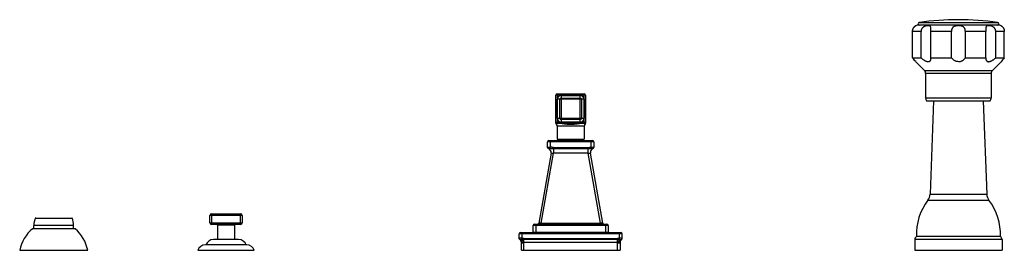
# Model space of a CAD drawing. Units: inches. Extents: x -0.7 to 22.1, y 6.3 to 11.7.
import ezdxf

# ---------------------------------------------------------------- set-up
doc = ezdxf.new("R2010")
doc.units = ezdxf.units.IN
doc.header["$LTSCALE"] = 1.21
doc.header["$MEASUREMENT"] = 0
doc.layers.get('0').update_dxf_attribs({"linetype": 'CONTINUOUS'})

msp = doc.modelspace()

# ---------------------------------------------------------------- linework, layer by layer
at = {"color": 7, "linetype": 'Continuous'}
for p, q in [((20.082, 11.548), (20.08, 11.547)), ((22, 11.561), (20.145, 11.561)), ((20.007, 10.801), (20.007, 11.411)), ((20.205, 10.801), (20.205, 11.411)), ((20.433, 10.801), (20.433, 11.411)), ((20.911, 10.801), (20.911, 11.411)), ((21.233, 10.801), (21.233, 11.411)), ((21.712, 10.801), (21.712, 11.411)), ((21.94, 10.801), (21.94, 11.411)), ((22.138, 10.801), (22.138, 11.411)), ((20.007, 10.801), (20.205, 10.801)), ((20.433, 10.801), (20.911, 10.801)), ((20.434, 10.785), (20.433, 10.801)), ((21.233, 10.801), (21.712, 10.801)), ((21.712, 10.801), (21.711, 10.785)), ((21.94, 10.801), (22.138, 10.801)), ((20.284, 10.506), (20.082, 10.712)), ((20.082, 10.712), (20.082, 10.712)), ((21.861, 10.506), (22.062, 10.712)), ((22.062, 10.712), (22.062, 10.712)), ((20.312, 10.436), (20.312, 9.876)), ((21.832, 10.436), (21.832, 9.876)), ((11.729, 9.283), (11.729, 9.932)), ((11.759, 9.962), (12.386, 9.962)), ((11.822, 9.398), (11.822, 9.838)), ((11.852, 9.868), (12.292, 9.868)), ((12.322, 9.838), (12.322, 9.398)), ((12.416, 9.932), (12.416, 9.283)), ((20.332, 9.801), (21.812, 9.801)), ((20.497, 9.801), (20.415, 7.637)), ((21.648, 9.801), (21.729, 7.637)), ((11.729, 9.28), (11.731, 9.271)), ((11.871, 9.275), (11.759, 9.275)), ((11.76, 9.215), (11.76, 8.91)), ((12.292, 9.368), (11.852, 9.368)), ((12.386, 9.275), (12.273, 9.275)), ((12.385, 9.215), (12.385, 8.91)), ((12.405, 9.26), (12.405, 9.26)), ((12.405, 9.26), (12.405, 9.26)), ((11.533, 8.722), (11.533, 8.849)), ((11.563, 8.879), (12.581, 8.879)), ((11.76, 8.91), (12.385, 8.91)), ((11.819, 8.879), (11.819, 8.91)), ((12.325, 8.879), (12.325, 8.91)), ((12.611, 8.849), (12.611, 8.722)), ((11.616, 8.592), (11.329, 6.966)), ((12.815, 6.966), (12.529, 8.592)), ((3.697, 6.973), (3.697, 7.143)), ((3.737, 7.183), (4.407, 7.183)), ((4.447, 7.143), (4.447, 6.973)), ((-0.39, 6.833), (-0.39, 6.913)), ((-0.346, 7.083), (0.49, 7.083)), ((0.535, 6.833), (0.535, 6.913)), ((4.407, 6.933), (3.737, 6.933)), ((3.872, 6.918), (3.872, 6.583)), ((4.272, 6.918), (4.272, 6.583)), ((11.2, 6.753), (11.2, 6.911)), ((11.23, 6.941), (12.915, 6.941)), ((12.945, 6.911), (12.945, 6.753)), ((0.567, 6.833), (-0.423, 6.833)), ((10.877, 6.613), (10.877, 6.713)), ((10.907, 6.743), (13.237, 6.743)), ((11.2, 6.753), (12.945, 6.753)), ((11.322, 6.743), (11.322, 6.753)), ((12.822, 6.753), (12.822, 6.743)), ((13.267, 6.61), (13.267, 6.713)), ((22.047, 6.653), (20.097, 6.653)), ((4.552, 6.458), (3.593, 6.458)), ((4.365, 6.583), (3.78, 6.583)), ((10.877, 6.61), (10.877, 6.612)), ((10.927, 6.333), (10.927, 6.513)), ((13.217, 6.513), (13.217, 6.333)), ((20.06, 6.582), (20.06, 6.333)), ((22.085, 6.582), (22.085, 6.333)), ((-0.718, 6.333), (0.862, 6.333)), ((3.416, 6.333), (4.728, 6.333)), ((10.927, 6.333), (13.217, 6.333)), ((20.06, 6.333), (22.085, 6.333))]:
    msp.add_line(p, q, dxfattribs=at)
at = {"color": 9, "linetype": 'Continuous'}
for p, q in [((20.163, 11.621), (21.981, 11.621)), ((20.205, 11.411), (20.007, 11.411)), ((20.911, 11.411), (20.433, 11.411)), ((21.712, 11.411), (21.233, 11.411)), ((22.138, 11.411), (21.94, 11.411)), ((20.284, 10.506), (21.861, 10.506)), ((21.832, 10.436), (20.312, 10.436)), ((12.416, 9.932), (11.729, 9.932)), ((11.759, 9.962), (11.759, 9.275)), ((12.382, 9.838), (11.762, 9.838)), ((11.762, 9.398), (11.762, 9.838)), ((11.852, 9.928), (11.852, 9.308)), ((11.852, 9.928), (12.292, 9.928)), ((12.292, 9.308), (12.292, 9.928)), ((12.382, 9.838), (12.382, 9.398)), ((12.386, 9.275), (12.386, 9.962)), ((20.312, 9.876), (21.832, 9.876)), ((11.762, 9.398), (12.382, 9.398)), ((11.729, 9.305), (11.871, 9.305)), ((12.385, 9.215), (11.76, 9.215)), ((12.292, 9.308), (11.852, 9.308)), ((11.871, 9.275), (11.871, 9.305)), ((12.273, 9.305), (12.416, 9.305)), ((12.273, 9.305), (12.273, 9.275)), ((12.611, 8.849), (11.533, 8.849)), ((11.593, 8.727), (11.592, 8.697)), ((11.593, 8.879), (11.593, 8.727)), ((11.675, 8.722), (12.47, 8.722)), ((11.675, 8.722), (11.675, 8.592)), ((11.675, 8.693), (12.47, 8.693)), ((12.47, 8.722), (12.47, 8.592)), ((12.551, 8.727), (12.551, 8.879)), ((12.551, 8.727), (12.553, 8.697)), ((11.388, 6.966), (11.675, 8.592)), ((12.47, 8.592), (11.675, 8.592)), ((12.47, 8.592), (12.756, 6.966)), ((20.415, 7.637), (21.729, 7.637)), ((20.364, 7.494), (21.78, 7.494)), ((4.447, 7.143), (3.697, 7.143)), ((3.737, 7.183), (3.737, 6.933)), ((4.407, 6.933), (4.407, 7.183)), ((0.535, 6.913), (-0.39, 6.913)), ((-0.355, 7.077), (0.5, 7.077)), ((3.697, 6.973), (4.447, 6.973)), ((4.272, 6.918), (3.872, 6.918)), ((12.945, 6.911), (11.2, 6.911)), ((11.26, 6.941), (11.26, 6.753)), ((11.388, 6.966), (12.756, 6.966)), ((11.388, 6.966), (11.388, 6.941)), ((12.756, 6.941), (12.756, 6.966)), ((12.885, 6.753), (12.885, 6.941)), ((13.267, 6.713), (10.877, 6.713)), ((10.937, 6.743), (10.937, 6.613)), ((11.552, 6.753), (11.552, 6.743)), ((12.592, 6.743), (12.592, 6.753)), ((13.207, 6.613), (13.207, 6.743)), ((10.892, 6.586), (10.89, 6.586)), ((10.933, 6.586), (10.937, 6.613)), ((10.945, 6.612), (10.937, 6.613)), ((10.943, 6.586), (10.945, 6.612)), ((10.987, 6.586), (10.943, 6.586)), ((10.987, 6.61), (13.157, 6.61)), ((10.987, 6.333), (10.987, 6.61)), ((13.157, 6.586), (10.987, 6.586)), ((13.157, 6.513), (10.987, 6.513)), ((13.157, 6.333), (13.157, 6.61)), ((13.201, 6.586), (13.157, 6.586)), ((13.207, 6.613), (13.199, 6.612)), ((13.201, 6.586), (13.199, 6.612)), ((13.212, 6.586), (13.207, 6.613)), ((13.255, 6.586), (13.253, 6.586)), ((22.085, 6.582), (20.06, 6.582))]:
    msp.add_line(p, q, dxfattribs=at)
at = {"color": 7, "linetype": 'Continuous'}
msp.add_lwpolyline([(12.405, 9.26), (12.408, 9.263), (12.413, 9.271), (12.416, 9.28)], dxfattribs=at)
for centre, radius, start, end in [((21.072, 5.296), 6.39, 81.821, 98.179), ((20.145, 11.411), 0.15, 90, 114.6243), ((20.167, 11.592), 0.0302, 98.179, 270), ((21.977, 11.592), 0.0302, 270, 81.821), ((22, 11.411), 0.15, 65.3757, 90), ((17.886, 8.94), 2.822, 38.9004, 41.2717), ((20.671, 11.331), 0.706, 228.693, 230.6924), ((21.483, 11.321), 0.692, 309.2881, 311.3271), ((24.218, 8.974), 2.769, 138.7056, 141.1223), ((20.212, 10.436), 0.1, 0, 44.3312), ((21.932, 10.436), 0.1, 135.6688, 180), ((11.759, 9.932), 0.03, 90, 180), ((11.852, 9.838), 0.03, 90, 180), ((12.292, 9.838), 0.03, 0, 90), ((12.386, 9.932), 0.03, 0, 90), ((20.462, 9.876), 0.15, 180, 209.9264), ((21.682, 9.876), 0.15, 330.0736, 360), ((11.852, 9.398), 0.03, 180, 270), ((12.292, 9.398), 0.03, 270, 360), ((11.759, 9.305), 0.03, 180, 270), ((11.759, 9.283), 0.0301, 180.0551, 228.9985), ((11.7, 9.215), 0.06, 0, 49.0382), ((12.445, 9.215), 0.06, 130.9482, 180), ((12.386, 9.305), 0.03, 270, 360), ((12.386, 9.283), 0.0298, 311.04, 321.4807), ((12.385, 9.283), 0.0308, 321.4264, 327.0811), ((12.385, 9.283), 0.0305, 327.0733, 333.2447), ((12.387, 9.283), 0.0291, 333.2599, 340.2902), ((12.386, 9.283), 0.0302, 350.0332, 359.9326), ((11.563, 8.849), 0.03, 90, 180), ((11.563, 8.722), 0.03, 180.0003, 252.5613), ((11.527, 8.607), 0.09, 350, 72.5612), ((12.617, 8.607), 0.09, 107.4388, 190), ((12.581, 8.849), 0.03, 0, 90), ((12.581, 8.722), 0.03, 287.4387, 359.9995), ((20.166, 7.646), 0.25, 322.5618, 357.8496), ((21.979, 7.646), 0.25, 182.1504, 217.4382), ((21.396, 6.704), 1.3, 142.5618, 182.2249), ((20.748, 6.704), 1.3, 357.7751, 37.4382), ((3.737, 7.143), 0.04, 90, 180), ((4.407, 7.143), 0.04, 0, 90), ((0.01, 6.913), 0.4, 155.7791, 180), ((-0.346, 7.073), 0.01, 90, 155.7791), ((0.49, 7.073), 0.01, 24.2209, 90), ((0.135, 6.913), 0.4, 0, 24.2209), ((3.737, 6.973), 0.04, 180, 270), ((3.857, 6.918), 0.015, 0, 89.9999), ((4.287, 6.918), 0.015, 90.0001, 180), ((4.407, 6.973), 0.04, 270, 360), ((11.23, 6.911), 0.03, 90, 180), ((11.3, 6.971), 0.03, 270, 350), ((12.845, 6.971), 0.03, 190, 270), ((12.915, 6.911), 0.03, 0, 90), ((0.164, 6.15), 0.9, 130.6439, 168.2749), ((-0.019, 6.15), 0.9, 11.7251, 49.3561), ((10.907, 6.713), 0.03, 90, 180), ((13.237, 6.713), 0.03, 0, 90), ((20.146, 6.582), 0.086, 124.3384, 180), ((21.999, 6.582), 0.086, 0, 55.6616), ((3.593, 6.271), 0.187, 90, 160.6371), ((3.78, 6.396), 0.187, 90, 160.6371), ((4.365, 6.396), 0.187, 19.3629, 90), ((4.552, 6.271), 0.187, 19.3629, 90), ((10.907, 6.61), 0.03, 180, 234.3147), ((10.837, 6.513), 0.09, 0, 54.3147), ((13.307, 6.513), 0.09, 125.6853, 180), ((13.237, 6.61), 0.03, 305.6853, 360)]:
    msp.add_arc(centre, radius, start, end, dxfattribs=at)
at = {"color": 9, "linetype": 'Continuous'}
for centre, radius, start, end in [((11.852, 9.838), 0.09, 90, 180), ((12.292, 9.838), 0.09, 0, 90), ((11.852, 9.398), 0.09, 180, 270), ((12.292, 9.398), 0.09, 270, 360), ((11.563, 8.727), 0.03, 180.0515, 266.3144), ((12.581, 8.727), 0.03, 273.6868, 359.9486), ((10.904, 6.613), 0.0271, 180.0066, 182.2434), ((10.906, 6.613), 0.0282, 182.2536, 185.4129), ((13.24, 6.613), 0.0271, 357.7591, 359.9935), ((13.239, 6.613), 0.0283, 354.5928, 357.7489)]:
    msp.add_arc(centre, radius, start, end, dxfattribs=at)
at = {"color": 7, "linetype": 'Continuous'}
for points, knots in [([(20.007, 11.411), (20.007, 11.417), (20.007, 11.427), (20.01, 11.443), (20.013, 11.458), (20.018, 11.473), (20.025, 11.486), (20.032, 11.499), (20.039, 11.509), (20.047, 11.519), (20.054, 11.527), (20.06, 11.532), (20.064, 11.536), (20.067, 11.538), (20.07, 11.54), (20.073, 11.542), (20.075, 11.543), (20.077, 11.544), (20.078, 11.545), (20.079, 11.546), (20.08, 11.546), (20.08, 11.547), (20.081, 11.547), (20.081, 11.547), (20.082, 11.547), (20.082, 11.548), (20.082, 11.548), (20.082, 11.548), (20.082, 11.548), (20.082, 11.548), (20.082, 11.548), (20.082, 11.548), (20.082, 11.548)], [0, 0, 0, 0, 0.098431, 0.196387, 0.292917, 0.387122, 0.478032, 0.5645, 0.645223, 0.719069, 0.784959, 0.842362, 0.867737, 0.890865, 0.911753, 0.930404, 0.946812, 0.960981, 0.972933, 0.978085, 0.98269, 0.986749, 0.990265, 0.99324, 0.995673, 0.997566, 0.998309, 0.998918, 0.999391, 0.999729, 0.999932, 1, 1, 1, 1]), ([(20.434, 11.478), (20.434, 11.482), (20.434, 11.489), (20.433, 11.499), (20.432, 11.509), (20.43, 11.517), (20.428, 11.524), (20.425, 11.53), (20.42, 11.535), (20.415, 11.539), (20.409, 11.542), (20.402, 11.545), (20.394, 11.546), (20.386, 11.547), (20.377, 11.548), (20.367, 11.548), (20.356, 11.547), (20.341, 11.546), (20.326, 11.543), (20.31, 11.539), (20.298, 11.535), (20.285, 11.53), (20.273, 11.524), (20.262, 11.517), (20.252, 11.51), (20.245, 11.504), (20.239, 11.498), (20.231, 11.489), (20.223, 11.478), (20.217, 11.465), (20.211, 11.452), (20.207, 11.435), (20.205, 11.421), (20.205, 11.411)], [0, 0, 0, 0, 0.032328, 0.061993, 0.088751, 0.112624, 0.133952, 0.153335, 0.171688, 0.189999, 0.209115, 0.229612, 0.251842, 0.275956, 0.301983, 0.329891, 0.359593, 0.390984, 0.458296, 0.493914, 0.53064, 0.568247, 0.606549, 0.645393, 0.684563, 0.704227, 0.723926, 0.763371, 0.802835, 0.842284, 0.881741, 0.921226, 1, 1, 1, 1]), ([(20.433, 11.411), (20.433, 11.417), (20.433, 11.429), (20.433, 11.446), (20.434, 11.462), (20.434, 11.473), (20.434, 11.478)], [0, 0, 0, 0, 0.262011, 0.519661, 0.767313, 1, 1, 1, 1]), ([(21.072, 11.548), (21.062, 11.548), (21.046, 11.547), (21.025, 11.545), (21.009, 11.542), (20.995, 11.538), (20.981, 11.533), (20.97, 11.528), (20.961, 11.523), (20.954, 11.518), (20.946, 11.511), (20.94, 11.504), (20.934, 11.497), (20.928, 11.487), (20.921, 11.473), (20.917, 11.458), (20.913, 11.443), (20.912, 11.427), (20.911, 11.417), (20.911, 11.411)], [0, 0, 0, 0, 0.131817, 0.196851, 0.260759, 0.323316, 0.384456, 0.44423, 0.473717, 0.503022, 0.561371, 0.590636, 0.620083, 0.679806, 0.741023, 0.80391, 0.868347, 0.933939, 1, 1, 1, 1]), ([(21.233, 11.411), (21.233, 11.417), (21.233, 11.427), (21.231, 11.443), (21.228, 11.458), (21.223, 11.473), (21.217, 11.487), (21.209, 11.499), (21.201, 11.508), (21.195, 11.515), (21.187, 11.521), (21.177, 11.527), (21.164, 11.533), (21.15, 11.538), (21.135, 11.542), (21.12, 11.545), (21.099, 11.547), (21.083, 11.548), (21.072, 11.548)], [0, 0, 0, 0, 0.0661, 0.131711, 0.196151, 0.259037, 0.320254, 0.379966, 0.438636, 0.467817, 0.497007, 0.555757, 0.615527, 0.67665, 0.73922, 0.803123, 0.868144, 1, 1, 1, 1]), ([(21.94, 11.411), (21.94, 11.421), (21.938, 11.435), (21.933, 11.452), (21.928, 11.465), (21.921, 11.478), (21.913, 11.489), (21.906, 11.498), (21.899, 11.504), (21.892, 11.51), (21.883, 11.517), (21.871, 11.524), (21.859, 11.53), (21.843, 11.537), (21.827, 11.541), (21.811, 11.544), (21.799, 11.546), (21.788, 11.547), (21.778, 11.548), (21.768, 11.548), (21.759, 11.547), (21.75, 11.546), (21.743, 11.545), (21.736, 11.542), (21.73, 11.539), (21.724, 11.535), (21.72, 11.53), (21.717, 11.524), (21.714, 11.517), (21.712, 11.509), (21.711, 11.499), (21.711, 11.489), (21.711, 11.482), (21.711, 11.478)], [0, 0, 0, 0, 0.078777, 0.118266, 0.15773, 0.197181, 0.236643, 0.276085, 0.295781, 0.315441, 0.354598, 0.393424, 0.431711, 0.469307, 0.541582, 0.575953, 0.608906, 0.640293, 0.670002, 0.697915, 0.723952, 0.748078, 0.770316, 0.790827, 0.809954, 0.828269, 0.84663, 0.866025, 0.887364, 0.911242, 0.938001, 0.967671, 1, 1, 1, 1]), ([(21.711, 11.478), (21.711, 11.473), (21.711, 11.462), (21.711, 11.446), (21.712, 11.429), (21.712, 11.417), (21.712, 11.411)], [0, 0, 0, 0, 0.232682, 0.480321, 0.737972, 1, 1, 1, 1]), ([(22.062, 11.548), (22.062, 11.548), (22.062, 11.548), (22.062, 11.548), (22.062, 11.548), (22.062, 11.548), (22.063, 11.548), (22.063, 11.548), (22.063, 11.547), (22.063, 11.547), (22.064, 11.547), (22.064, 11.547), (22.065, 11.546), (22.065, 11.546), (22.066, 11.545), (22.068, 11.544), (22.07, 11.543), (22.072, 11.542), (22.075, 11.54), (22.077, 11.538), (22.08, 11.536), (22.083, 11.533), (22.087, 11.53), (22.092, 11.525), (22.098, 11.519), (22.106, 11.509), (22.113, 11.499), (22.12, 11.486), (22.126, 11.473), (22.131, 11.458), (22.135, 11.443), (22.137, 11.427), (22.138, 11.417), (22.138, 11.411)], [0, 0, 0, 0, 0.000067, 0.000269, 0.000607, 0.001079, 0.001686, 0.002428, 0.004317, 0.006747, 0.009717, 0.013231, 0.01729, 0.021895, 0.027049, 0.03901, 0.053191, 0.069603, 0.088245, 0.109123, 0.13225, 0.157643, 0.185266, 0.215059, 0.280973, 0.354846, 0.435576, 0.522047, 0.612956, 0.707144, 0.803651, 0.901586, 1, 1, 1, 1]), ([(20.224, 10.785), (20.23, 10.781), (20.242, 10.771), (20.26, 10.758), (20.279, 10.745), (20.298, 10.734), (20.317, 10.725), (20.336, 10.718), (20.352, 10.714), (20.364, 10.712), (20.375, 10.712), (20.385, 10.713), (20.394, 10.715), (20.401, 10.718), (20.406, 10.721), (20.412, 10.725), (20.416, 10.729), (20.421, 10.736), (20.427, 10.745), (20.431, 10.758), (20.433, 10.771), (20.434, 10.781), (20.434, 10.785)], [0, 0, 0, 0, 0.083044, 0.165672, 0.247319, 0.32725, 0.404488, 0.477827, 0.545973, 0.577785, 0.607978, 0.663553, 0.689262, 0.713841, 0.737553, 0.760676, 0.783475, 0.806183, 0.852, 0.899268, 0.948527, 1, 1, 1, 1]), ([(21.072, 10.712), (21.064, 10.712), (21.046, 10.713), (21.021, 10.719), (20.998, 10.728), (20.97, 10.743), (20.94, 10.767), (20.92, 10.79), (20.911, 10.801)], [0, 0, 0, 0, 0.136192, 0.270463, 0.401487, 0.528668, 0.771144, 1, 1, 1, 1]), ([(21.072, 10.712), (21.081, 10.712), (21.098, 10.713), (21.123, 10.719), (21.147, 10.728), (21.175, 10.743), (21.205, 10.767), (21.225, 10.79), (21.233, 10.801)], [0, 0, 0, 0, 0.136191, 0.270461, 0.401485, 0.528667, 0.771143, 1, 1, 1, 1]), ([(21.711, 10.785), (21.711, 10.781), (21.711, 10.771), (21.714, 10.758), (21.718, 10.745), (21.723, 10.736), (21.728, 10.729), (21.733, 10.725), (21.738, 10.721), (21.744, 10.718), (21.75, 10.715), (21.76, 10.713), (21.77, 10.712), (21.781, 10.712), (21.79, 10.713), (21.799, 10.715), (21.811, 10.719), (21.827, 10.725), (21.846, 10.734), (21.866, 10.745), (21.884, 10.758), (21.903, 10.771), (21.915, 10.781), (21.921, 10.785)], [0, 0, 0, 0, 0.051471, 0.100728, 0.147994, 0.19381, 0.216517, 0.239315, 0.262437, 0.286149, 0.310726, 0.336434, 0.392007, 0.4222, 0.45401, 0.487378, 0.522191, 0.595526, 0.672761, 0.75269, 0.834333, 0.916959, 1, 1, 1, 1])]:
    msp.add_open_spline(points, degree=3, knots=knots, dxfattribs=at)
at = {"color": 9, "linetype": 'Continuous'}
for points, knots in [([(11.759, 9.275), (11.758, 9.275), (11.757, 9.275), (11.755, 9.274), (11.753, 9.273), (11.751, 9.272), (11.749, 9.271), (11.748, 9.27), (11.746, 9.268), (11.745, 9.267), (11.743, 9.266), (11.742, 9.264), (11.741, 9.263), (11.741, 9.262), (11.74, 9.262), (11.74, 9.261), (11.74, 9.261), (11.739, 9.261), (11.739, 9.261), (11.739, 9.26), (11.739, 9.26), (11.739, 9.26), (11.739, 9.26), (11.739, 9.26), (11.739, 9.26)], [0, 0, 0, 0, 0.082073, 0.164182, 0.246899, 0.329994, 0.413039, 0.495275, 0.57564, 0.652899, 0.725708, 0.792638, 0.852308, 0.903445, 0.925408, 0.944748, 0.961322, 0.975048, 0.985853, 0.993663, 0.996422, 0.998404, 0.9996, 1, 1, 1, 1]), ([(11.871, 9.305), (11.888, 9.305), (11.913, 9.303), (11.947, 9.298), (11.972, 9.294), (11.997, 9.29), (12.018, 9.287), (12.034, 9.285), (12.051, 9.283), (12.072, 9.283), (12.093, 9.283), (12.11, 9.285), (12.127, 9.287), (12.148, 9.29), (12.173, 9.294), (12.198, 9.298), (12.231, 9.303), (12.257, 9.305), (12.273, 9.305)], [0, 0, 0, 0, 0.124961, 0.187464, 0.249961, 0.312466, 0.374971, 0.406225, 0.437487, 0.499999, 0.562513, 0.593774, 0.625028, 0.687535, 0.750039, 0.812536, 0.875039, 1, 1, 1, 1]), ([(11.871, 9.275), (11.879, 9.275), (11.895, 9.274), (11.919, 9.273), (11.944, 9.27), (11.969, 9.267), (11.994, 9.265), (12.02, 9.262), (12.046, 9.261), (12.072, 9.26), (12.099, 9.261), (12.125, 9.262), (12.15, 9.265), (12.176, 9.267), (12.201, 9.27), (12.225, 9.273), (12.25, 9.274), (12.266, 9.275), (12.273, 9.275)], [0, 0, 0, 0, 0.058887, 0.118965, 0.180148, 0.242398, 0.305662, 0.36982, 0.434718, 0.499992, 0.565268, 0.630169, 0.69433, 0.757594, 0.819845, 0.881029, 0.94111, 1, 1, 1, 1]), ([(12.386, 9.275), (12.386, 9.275), (12.388, 9.275), (12.39, 9.274), (12.393, 9.273), (12.397, 9.27), (12.399, 9.268), (12.401, 9.266), (12.402, 9.265), (12.403, 9.264), (12.404, 9.262), (12.404, 9.262), (12.405, 9.261), (12.405, 9.261), (12.405, 9.261), (12.405, 9.26), (12.405, 9.26), (12.405, 9.26), (12.405, 9.26)], [0, 0, 0, 0, 0.077265, 0.155062, 0.314356, 0.477042, 0.635526, 0.709916, 0.779077, 0.841432, 0.895348, 0.939261, 0.957105, 0.972035, 0.983921, 0.992631, 0.998035, 1, 1, 1, 1]), ([(11.533, 8.727), (11.533, 8.727), (11.533, 8.727), (11.533, 8.727), (11.534, 8.727), (11.534, 8.727), (11.534, 8.727), (11.534, 8.727), (11.535, 8.727), (11.536, 8.727), (11.536, 8.727)], [0, 0, 0, 0, 0.023504, 0.044608, 0.072918, 0.151891, 0.261095, 0.400607, 0.570353, 1, 1, 1, 1]), ([(11.536, 8.727), (11.537, 8.727), (11.54, 8.727), (11.545, 8.727), (11.551, 8.727), (11.561, 8.727), (11.575, 8.727), (11.587, 8.727), (11.593, 8.727)], [0, 0, 0, 0, 0.063121, 0.149292, 0.256504, 0.381967, 0.675099, 1, 1, 1, 1]), ([(11.554, 8.693), (11.554, 8.693), (11.554, 8.693), (11.554, 8.693), (11.554, 8.693), (11.554, 8.693), (11.554, 8.693), (11.554, 8.693), (11.555, 8.694), (11.555, 8.694), (11.555, 8.694), (11.555, 8.694), (11.555, 8.694), (11.556, 8.694), (11.556, 8.695), (11.556, 8.695), (11.557, 8.695), (11.558, 8.696), (11.559, 8.696), (11.56, 8.697), (11.561, 8.697), (11.561, 8.697)], [0, 0, 0, 0, 0.000368, 0.001473, 0.003304, 0.00585, 0.01304, 0.022951, 0.035491, 0.050568, 0.068092, 0.087972, 0.134434, 0.18923, 0.251639, 0.320944, 0.396347, 0.476721, 0.647651, 0.82473, 1, 1, 1, 1]), ([(11.561, 8.697), (11.562, 8.697), (11.562, 8.697), (11.563, 8.697), (11.564, 8.697), (11.565, 8.697), (11.566, 8.697), (11.569, 8.697), (11.572, 8.697), (11.576, 8.697), (11.581, 8.697), (11.586, 8.697), (11.59, 8.697), (11.592, 8.697)], [0, 0, 0, 0, 0.016741, 0.041337, 0.073549, 0.113067, 0.159556, 0.212677, 0.337424, 0.484021, 0.64717, 0.821084, 1, 1, 1, 1]), ([(11.592, 8.697), (11.599, 8.697), (11.609, 8.696), (11.623, 8.695), (11.633, 8.695), (11.644, 8.694), (11.654, 8.694), (11.665, 8.693), (11.672, 8.693), (11.675, 8.693)], [0, 0, 0, 0, 0.248871, 0.373642, 0.498545, 0.623634, 0.748961, 0.874457, 1, 1, 1, 1]), ([(11.675, 8.722), (11.668, 8.722), (11.655, 8.722), (11.635, 8.724), (11.614, 8.726), (11.6, 8.727), (11.593, 8.727)], [0, 0, 0, 0, 0.24563, 0.493342, 0.744701, 1, 1, 1, 1]), ([(12.47, 8.722), (12.476, 8.722), (12.487, 8.722), (12.5, 8.723), (12.514, 8.724), (12.531, 8.726), (12.544, 8.727), (12.551, 8.727)], [0, 0, 0, 0, 0.250003, 0.375015, 0.500006, 0.750016, 1, 1, 1, 1]), ([(12.47, 8.693), (12.477, 8.693), (12.491, 8.694), (12.512, 8.695), (12.533, 8.696), (12.546, 8.697), (12.553, 8.697)], [0, 0, 0, 0, 0.259226, 0.514269, 0.761507, 1, 1, 1, 1]), ([(12.551, 8.727), (12.555, 8.727), (12.563, 8.727), (12.572, 8.727), (12.579, 8.727), (12.585, 8.727), (12.589, 8.727), (12.594, 8.727), (12.598, 8.727), (12.601, 8.727), (12.604, 8.727), (12.606, 8.727), (12.608, 8.727), (12.609, 8.727), (12.609, 8.727), (12.61, 8.727), (12.611, 8.727), (12.611, 8.727), (12.611, 8.727), (12.611, 8.727), (12.611, 8.727), (12.611, 8.727)], [0, 0, 0, 0, 0.194802, 0.382487, 0.471141, 0.555241, 0.633993, 0.706661, 0.772559, 0.831002, 0.881401, 0.923326, 0.940983, 0.956369, 0.969443, 0.980187, 0.98859, 0.994647, 0.996801, 0.998384, 1, 1, 1, 1]), ([(12.553, 8.697), (12.555, 8.697), (12.558, 8.697), (12.563, 8.697), (12.568, 8.697), (12.573, 8.697), (12.576, 8.697), (12.578, 8.697), (12.58, 8.697), (12.581, 8.697), (12.582, 8.697), (12.583, 8.697), (12.583, 8.697), (12.583, 8.697)], [0, 0, 0, 0, 0.178885, 0.352912, 0.516213, 0.662894, 0.787586, 0.840644, 0.887063, 0.926513, 0.958674, 0.983246, 1, 1, 1, 1]), ([(12.583, 8.697), (12.584, 8.697), (12.585, 8.697), (12.586, 8.696), (12.587, 8.696), (12.588, 8.695), (12.588, 8.695), (12.589, 8.695), (12.589, 8.694), (12.589, 8.694), (12.59, 8.694), (12.59, 8.694), (12.59, 8.694), (12.59, 8.694), (12.59, 8.693), (12.59, 8.693), (12.59, 8.693), (12.59, 8.693), (12.59, 8.693), (12.59, 8.693), (12.59, 8.693), (12.59, 8.693)], [0, 0, 0, 0, 0.175644, 0.352792, 0.523619, 0.603913, 0.679234, 0.748465, 0.810812, 0.86556, 0.911989, 0.931857, 0.949374, 0.96445, 0.976991, 0.986909, 0.99411, 0.996664, 0.998505, 0.99962, 1, 1, 1, 1]), ([(11.616, 8.592), (11.616, 8.592), (11.616, 8.591), (11.616, 8.59), (11.616, 8.59), (11.617, 8.589), (11.618, 8.588), (11.62, 8.587), (11.622, 8.587), (11.625, 8.586), (11.628, 8.586), (11.632, 8.586), (11.637, 8.586), (11.643, 8.586), (11.652, 8.587), (11.663, 8.589), (11.671, 8.591), (11.675, 8.592)], [0, 0, 0, 0, 0.011287, 0.022067, 0.032832, 0.044082, 0.06962, 0.101274, 0.140325, 0.187154, 0.241736, 0.303883, 0.373259, 0.449228, 0.617968, 0.803885, 1, 1, 1, 1]), ([(12.47, 8.592), (12.474, 8.591), (12.481, 8.589), (12.493, 8.587), (12.502, 8.586), (12.508, 8.586), (12.512, 8.586), (12.516, 8.586), (12.52, 8.586), (12.523, 8.587), (12.525, 8.587), (12.527, 8.588), (12.528, 8.589), (12.528, 8.59), (12.529, 8.59), (12.529, 8.591), (12.529, 8.592), (12.529, 8.592)], [0, 0, 0, 0, 0.196077, 0.381962, 0.550686, 0.626655, 0.696035, 0.758191, 0.812785, 0.859628, 0.898693, 0.930359, 0.955906, 0.967159, 0.977927, 0.988709, 1, 1, 1, 1]), ([(11.388, 6.966), (11.384, 6.965), (11.377, 6.965), (11.367, 6.964), (11.36, 6.964), (11.355, 6.964), (11.351, 6.964), (11.346, 6.964), (11.342, 6.964), (11.339, 6.964), (11.336, 6.964), (11.334, 6.964), (11.332, 6.964), (11.332, 6.964), (11.331, 6.965), (11.33, 6.965), (11.33, 6.965), (11.329, 6.965), (11.329, 6.965), (11.329, 6.966), (11.329, 6.966)], [0, 0, 0, 0, 0.196268, 0.384839, 0.473823, 0.558097, 0.63683, 0.709191, 0.774409, 0.831945, 0.881322, 0.922086, 0.939116, 0.953899, 0.966454, 0.976818, 0.985064, 0.991349, 0.996042, 1, 1, 1, 1]), ([(12.815, 6.966), (12.815, 6.966), (12.815, 6.965), (12.815, 6.965), (12.815, 6.965), (12.814, 6.965), (12.814, 6.965), (12.813, 6.964), (12.812, 6.964), (12.811, 6.964), (12.809, 6.964), (12.806, 6.964), (12.802, 6.964), (12.798, 6.964), (12.794, 6.964), (12.789, 6.964), (12.784, 6.964), (12.777, 6.964), (12.768, 6.965), (12.76, 6.965), (12.756, 6.966)], [0, 0, 0, 0, 0.003959, 0.008651, 0.014935, 0.023181, 0.033545, 0.046101, 0.060885, 0.077918, 0.118687, 0.168071, 0.225614, 0.290836, 0.363196, 0.441926, 0.526195, 0.615173, 0.803735, 1, 1, 1, 1]), ([(10.937, 6.613), (10.933, 6.613), (10.926, 6.614), (10.915, 6.614), (10.906, 6.615), (10.899, 6.615), (10.895, 6.615), (10.891, 6.615), (10.888, 6.615), (10.885, 6.615), (10.882, 6.614), (10.881, 6.614), (10.88, 6.614), (10.879, 6.614), (10.878, 6.614), (10.878, 6.614), (10.878, 6.613), (10.877, 6.613), (10.877, 6.613), (10.877, 6.613)], [0, 0, 0, 0, 0.193546, 0.380037, 0.55161, 0.629827, 0.702015, 0.767483, 0.825544, 0.87564, 0.91739, 0.935031, 0.950468, 0.963689, 0.974719, 0.983619, 0.990524, 0.995743, 1, 1, 1, 1]), ([(10.892, 6.586), (10.89, 6.587), (10.886, 6.591), (10.881, 6.597), (10.878, 6.604), (10.877, 6.609), (10.877, 6.612)], [0, 0, 0, 0, 0.248362, 0.502876, 0.755807, 1, 1, 1, 1]), ([(10.894, 6.586), (10.892, 6.588), (10.889, 6.59), (10.885, 6.593), (10.883, 6.596), (10.881, 6.599), (10.879, 6.603), (10.878, 6.607), (10.878, 6.609), (10.877, 6.61)], [0, 0, 0, 0, 0.244391, 0.370532, 0.497557, 0.624709, 0.751468, 0.876954, 1, 1, 1, 1]), ([(10.884, 6.593), (10.883, 6.594), (10.881, 6.597), (10.88, 6.6), (10.879, 6.602)], [0, 0, 0, 0, 0.500989, 1, 1, 1, 1]), ([(10.892, 6.586), (10.898, 6.582), (10.907, 6.575), (10.916, 6.563), (10.922, 6.554), (10.926, 6.543), (10.93, 6.528), (10.931, 6.517), (10.931, 6.509)], [0, 0, 0, 0, 0.239814, 0.364872, 0.492058, 0.620374, 0.748683, 1, 1, 1, 1]), ([(10.894, 6.586), (10.894, 6.586), (10.893, 6.586), (10.893, 6.586), (10.892, 6.586), (10.892, 6.586)], [0, 0, 0, 0, 0.272934, 0.653207, 1, 1, 1, 1]), ([(10.894, 6.586), (10.894, 6.587), (10.895, 6.587), (10.896, 6.587), (10.897, 6.587), (10.9, 6.587), (10.903, 6.588), (10.908, 6.588), (10.913, 6.587), (10.919, 6.587), (10.926, 6.587), (10.93, 6.587), (10.933, 6.586)], [0, 0, 0, 0, 0.022785, 0.051716, 0.086742, 0.127741, 0.227005, 0.348103, 0.489197, 0.647176, 0.818595, 1, 1, 1, 1]), ([(10.927, 6.513), (10.927, 6.513), (10.927, 6.513), (10.927, 6.513), (10.927, 6.513), (10.927, 6.513), (10.927, 6.513), (10.927, 6.513), (10.928, 6.512), (10.928, 6.512), (10.928, 6.512), (10.928, 6.512), (10.928, 6.512), (10.928, 6.511), (10.929, 6.511), (10.929, 6.511), (10.93, 6.51), (10.93, 6.509), (10.931, 6.509)], [0, 0, 0, 0, 0.001119, 0.004458, 0.009988, 0.017679, 0.027503, 0.039432, 0.06949, 0.107629, 0.153628, 0.207269, 0.268339, 0.336628, 0.411929, 0.582762, 0.77928, 1, 1, 1, 1]), ([(10.931, 6.509), (10.931, 6.509), (10.932, 6.508), (10.934, 6.507), (10.937, 6.506), (10.941, 6.506), (10.945, 6.505), (10.95, 6.506), (10.955, 6.506), (10.961, 6.507), (10.965, 6.508), (10.967, 6.509)], [0, 0, 0, 0, 0.041504, 0.083955, 0.175152, 0.278444, 0.395335, 0.525737, 0.669565, 0.827299, 1, 1, 1, 1]), ([(10.943, 6.586), (10.943, 6.586), (10.939, 6.586), (10.935, 6.586), (10.933, 6.586)], [0, 0, 0, 0, 0.250621, 1, 1, 1, 1]), ([(10.943, 6.586), (10.945, 6.584), (10.948, 6.579), (10.951, 6.572), (10.955, 6.563), (10.958, 6.553), (10.961, 6.542), (10.964, 6.531), (10.966, 6.52), (10.967, 6.513), (10.967, 6.509)], [0, 0, 0, 0, 0.092165, 0.198123, 0.316676, 0.445434, 0.581536, 0.721592, 0.862128, 1, 1, 1, 1]), ([(10.987, 6.61), (10.984, 6.61), (10.97, 6.61), (10.956, 6.611), (10.945, 6.612)], [0, 0, 0, 0, 0.250823, 1, 1, 1, 1]), ([(10.967, 6.509), (10.969, 6.51), (10.975, 6.512), (10.982, 6.513), (10.987, 6.513)], [0, 0, 0, 0, 0.251796, 1, 1, 1, 1]), ([(13.199, 6.612), (13.196, 6.612), (13.182, 6.611), (13.168, 6.61), (13.157, 6.61)], [0, 0, 0, 0, 0.248966, 1, 1, 1, 1]), ([(13.157, 6.513), (13.159, 6.513), (13.166, 6.512), (13.172, 6.511), (13.177, 6.509)], [0, 0, 0, 0, 0.248584, 1, 1, 1, 1]), ([(13.201, 6.586), (13.2, 6.584), (13.197, 6.58), (13.193, 6.572), (13.19, 6.563), (13.186, 6.553), (13.183, 6.543), (13.181, 6.532), (13.179, 6.52), (13.178, 6.513), (13.177, 6.509)], [0, 0, 0, 0, 0.090941, 0.195743, 0.313392, 0.441669, 0.577853, 0.718588, 0.860387, 1, 1, 1, 1]), ([(13.177, 6.509), (13.179, 6.508), (13.183, 6.507), (13.189, 6.506), (13.195, 6.506), (13.2, 6.505), (13.204, 6.506), (13.208, 6.506), (13.211, 6.507), (13.213, 6.508), (13.213, 6.509), (13.214, 6.509)], [0, 0, 0, 0, 0.172697, 0.330428, 0.474252, 0.604654, 0.721547, 0.824842, 0.916043, 0.958495, 1, 1, 1, 1]), ([(13.212, 6.586), (13.211, 6.586), (13.207, 6.586), (13.204, 6.586), (13.201, 6.586)], [0, 0, 0, 0, 0.249514, 1, 1, 1, 1]), ([(13.264, 6.614), (13.264, 6.614), (13.262, 6.614), (13.26, 6.615), (13.255, 6.615), (13.249, 6.615), (13.242, 6.615), (13.234, 6.615), (13.222, 6.614), (13.213, 6.613), (13.207, 6.613)], [0, 0, 0, 0, 0.029249, 0.064299, 0.15108, 0.258534, 0.383966, 0.52439, 0.676433, 1, 1, 1, 1]), ([(13.212, 6.586), (13.214, 6.587), (13.219, 6.587), (13.225, 6.587), (13.232, 6.587), (13.237, 6.588), (13.242, 6.588), (13.245, 6.587), (13.247, 6.587), (13.249, 6.587), (13.25, 6.587), (13.25, 6.587), (13.251, 6.586)], [0, 0, 0, 0, 0.181433, 0.352915, 0.510956, 0.652077, 0.773144, 0.872345, 0.913311, 0.948309, 0.97722, 1, 1, 1, 1]), ([(13.253, 6.586), (13.246, 6.582), (13.238, 6.575), (13.229, 6.563), (13.223, 6.553), (13.218, 6.543), (13.214, 6.528), (13.214, 6.517), (13.214, 6.509)], [0, 0, 0, 0, 0.242431, 0.368208, 0.495663, 0.623758, 0.751372, 1, 1, 1, 1]), ([(13.214, 6.509), (13.214, 6.509), (13.215, 6.51), (13.215, 6.511), (13.216, 6.511), (13.216, 6.512), (13.217, 6.512), (13.217, 6.512), (13.217, 6.512), (13.217, 6.512), (13.217, 6.513), (13.217, 6.513), (13.217, 6.513), (13.217, 6.513), (13.217, 6.513), (13.217, 6.513), (13.217, 6.513), (13.217, 6.513)], [0, 0, 0, 0, 0.220702, 0.417211, 0.588043, 0.731635, 0.792709, 0.846354, 0.892357, 0.9305, 0.960562, 0.972492, 0.982318, 0.99001, 0.995541, 0.99888, 1, 1, 1, 1]), ([(13.251, 6.586), (13.253, 6.588), (13.256, 6.59), (13.26, 6.593), (13.262, 6.596), (13.264, 6.599), (13.266, 6.603), (13.267, 6.607), (13.267, 6.609), (13.267, 6.61)], [0, 0, 0, 0, 0.245291, 0.371685, 0.498811, 0.62588, 0.752383, 0.877473, 1, 1, 1, 1]), ([(13.253, 6.586), (13.252, 6.586), (13.252, 6.586), (13.251, 6.586), (13.251, 6.586)], [0, 0, 0, 0, 0.228597, 1, 1, 1, 1]), ([(13.253, 6.586), (13.255, 6.587), (13.259, 6.591), (13.264, 6.597), (13.267, 6.604), (13.267, 6.609), (13.267, 6.612)], [0, 0, 0, 0, 0.246506, 0.500325, 0.753961, 1, 1, 1, 1]), ([(13.26, 6.593), (13.261, 6.594), (13.263, 6.597), (13.265, 6.6), (13.265, 6.602)], [0, 0, 0, 0, 0.500078, 1, 1, 1, 1]), ([(13.267, 6.613), (13.267, 6.613), (13.267, 6.613), (13.267, 6.613), (13.267, 6.614), (13.266, 6.614), (13.266, 6.614), (13.265, 6.614), (13.265, 6.614), (13.264, 6.614)], [0, 0, 0, 0, 0.059719, 0.128538, 0.2148, 0.32275, 0.454447, 0.610923, 1, 1, 1, 1])]:
    msp.add_open_spline(points, degree=3, knots=knots, dxfattribs=at)

doc.saveas('drawing.dxf')
